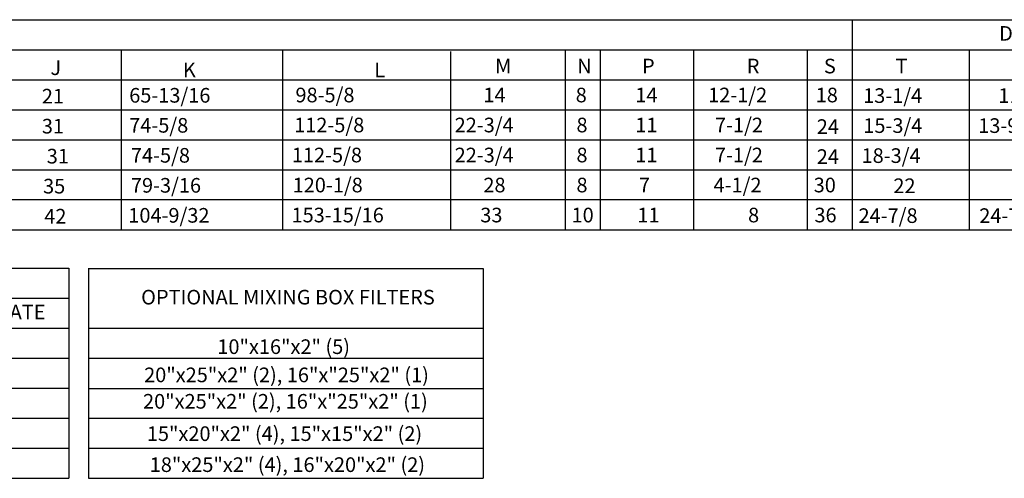
# Model space of a CAD drawing. Units: inches. Extents: x 1 to 2440, y -174 to 0.
# Drawn here: x 98 to 185, y -166 to -125 of the extents above; entities that cross this region are included whole.
import ezdxf
from ezdxf.enums import TextEntityAlignment as Align

# ---------------------------------------------------------------- set-up
doc = ezdxf.new("R2010")
doc.units = ezdxf.units.IN
doc.header["$LTSCALE"] = 4
doc.header["$MEASUREMENT"] = 0

msp = doc.modelspace()

# ---------------------------------------------------------------- linework, layer by layer
at = {"color": 7}
for p, q in [((2.02895, -125.10144), (272.72798, -125.10144)), ((171.12144, -125.10144), (171.12144, -143.61754)), ((181.2174, -125.10144), (206.20462, -125.10144)), ((182.21585, -125.10144), (217.3522, -125.10144)), ((2.02895, -127.7466), (272.72798, -127.7466)), ((106.65658, -127.7466), (106.65658, -143.61754)), ((120.87715, -127.7466), (120.87715, -143.61754)), ((135.70577, -127.89461), (135.70577, -143.61754)), ((145.80145, -127.77269), (145.80145, -143.61754)), ((148.90033, -127.77269), (148.90033, -143.61754)), ((157.13517, -127.77269), (157.13517, -133.03691)), ((167.16053, -127.7466), (167.16053, -143.61754)), ((181.2174, -127.7466), (206.20462, -127.7466)), ((181.45879, -127.7466), (181.45879, -143.61754)), ((182.21585, -127.7466), (239.24436, -127.7466)), ((2.02895, -130.39176), (272.72798, -130.39176)), ((2.02895, -133.03691), (272.72798, -133.03691)), ((157.13517, -133.03691), (157.13517, -135.68207)), ((135.70577, -135.83008), (135.70577, -138.47524)), ((157.13517, -135.68207), (157.13517, -138.32722)), ((2.02895, -138.32722), (272.72798, -138.32722)), ((135.70577, -138.47524), (135.70577, -140.95827)), ((157.13517, -138.32722), (157.13517, -143.61754)), ((2.02895, -140.97571), (272.72798, -140.94219)), ((2.02895, -143.61754), (272.72798, -143.61754)), ((38.06651, -147.00947), (102.02822, -147.00947)), ((102.02822, -147.00947), (102.02822, -165.52556)), ((103.77391, -147.03121), (138.58693, -147.03121)), ((103.77793, -147.00947), (103.77793, -165.52556)), ((138.58693, -147.03121), (138.58693, -165.52556)), ((59.74916, -149.65462), (102.02822, -149.65462)), ((38.06651, -152.29978), (102.02822, -152.29978)), ((103.77391, -152.29978), (138.58693, -152.29978)), ((38.06651, -154.94494), (102.02822, -154.94494)), ((103.77793, -154.94494), (138.59096, -154.94494)), ((38.06651, -157.59009), (102.02822, -157.59009)), ((103.77391, -157.60096), (138.58693, -157.60096)), ((38.06651, -160.23525), (102.02822, -160.23525)), ((103.77793, -160.23525), (138.59096, -160.23525)), ((38.06651, -162.88041), (102.02822, -162.88041)), ((103.77391, -162.88041), (138.58693, -162.88041)), ((38.06651, -165.52556), (102.02822, -165.52556)), ((103.77793, -165.52556), (138.58693, -165.52556))]:
    msp.add_line(p, q, dxfattribs=at)
msp.add_line((2.02895, -135.68898), (272.72798, -135.68898))

# ---------------------------------------------------------------- texts
for s, p in [('DISCHARGE OPENING', (192.95941, -126.30797)), ('OPTIONAL MIXING BOX FILTERS', (121.3618, -149.5593)), ('MAX. FLOW RATE', (93.05549, -150.86936)), ('18"x25"x2" (4), 16"x20"x2" (2)', (121.31116, -164.32384))]:
    msp.add_text(s, height=1.29, dxfattribs=at).set_placement(p, align=Align.MIDDLE_CENTER)
for s, p in [('S', (168.63447, -129.83114)), ('J', (100.41134, -129.9763)), ('K', (112.09387, -130.16879)), ('L', (128.97265, -130.16879)), ('M', (139.63582, -129.83114)), ('N', (146.87684, -129.83114)), ('P', (152.59062, -129.83114)), ('R', (161.83037, -129.83114)), ('T', (174.94935, -129.83114)), ('65-13/16', (107.36144, -132.41069)), ('98-5/8', (122.02305, -132.3846)), ('14', (138.59915, -132.3846)), ('8', (146.74256, -132.3846)), ('14', (152.00056, -132.3846)), ('12-1/2', (158.41987, -132.3846)), ('18', (167.91222, -132.3846)), ('13-1/4', (172.09253, -132.4361)), ('11-1/2', (184.02276, -132.4361)), ('21', (99.65425, -132.486)), ('74-5/8', (107.36144, -135.05585)), ('112-5/8', (121.90939, -135.02976)), ('22-3/4', (136.06461, -135.02976)), ('8', (146.80979, -135.02976)), ('11', (152.00056, -135.02976)), ('7-1/2', (159.02753, -135.02976)), ('15-3/4', (172.11016, -135.08125)), ('13-9/16', (182.24959, -135.08125)), ('31', (99.65425, -135.13115)), ('24', (168.00358, -135.16948)), ('74-5/8', (107.51089, -137.701)), ('112-5/8', (121.70626, -137.67491)), ('22-3/4', (136.06461, -137.67491)), ('7-1/2', (159.01984, -137.67491)), ('18-3/4', (171.95499, -137.72641)), ('31', (100.08588, -137.77631)), ('8', (146.80979, -137.67491)), ('11', (152.00056, -137.67491)), ('24', (168.00358, -137.81463)), ('79-3/16', (107.51089, -140.34616)), ('120-1/8', (121.77677, -140.32007)), ('4-1/2', (158.90089, -140.32007)), ('35', (99.7636, -140.42147)), ('28', (138.59915, -140.32007)), ('8', (146.80979, -140.32007)), ('7', (152.31845, -140.32007)), ('30', (167.73252, -140.32007)), ('22', (174.76173, -140.38461)), ('42', (99.86875, -143.06662)), ('104-9/32', (107.28017, -142.99132)), ('153-15/16', (121.67889, -142.96523)), ('33', (138.32607, -142.96523)), ('10', (146.37547, -142.96523)), ('11', (152.1804, -142.96523)), ('8', (161.94444, -142.96523)), ('36', (167.79832, -142.96523)), ('24-7/8', (171.68883, -143.01672)), ('24-7/8', (182.33937, -143.01672))]:
    msp.add_text(s, height=1.29, dxfattribs=at).set_placement(p)
for s, p in [('10"x16"x2" (5)', (120.98421, -154.56824)), ('20"x25"x2" (2), 16"x"25"x2" (1)', (121.2346, -157.05476)), ('20"x25"x2" (2), 16"x"25"x2" (1)', (121.13686, -159.38503)), ('15"x20"x2" (4), 15"x15"x2" (2)', (121.05651, -162.23503))]:
    msp.add_text(s, height=1.29, dxfattribs=at).set_placement(p, align=Align.CENTER)

doc.saveas('drawing.dxf')
